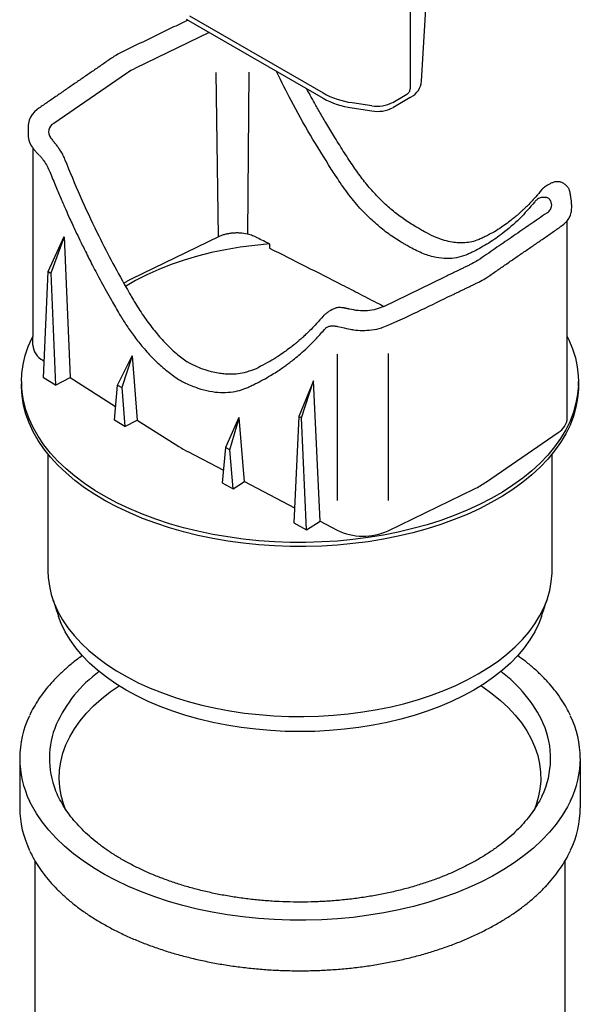
# Model space of a CAD drawing. Extents: x 216 to 3025, y -168 to 1433.
# Drawn here: x 1434 to 1546, y 35 to 231 of the extents above; entities that cross this region are included whole.
import ezdxf

# ---------------------------------------------------------------- set-up
doc = ezdxf.new("R2010")
doc.units = 0
doc.header["$LTSCALE"] = 7
doc.header["$MEASUREMENT"] = 0
doc.layers.add('DUENN-18', color=10, linetype='CONTINUOUS')
doc.layers.add('SICHTBAR', color=10, linetype='CONTINUOUS')

msp = doc.modelspace()

# ---------------------------------------------------------------- linework, layer by layer
at = {"layer": 'DUENN-18', "lineweight": 30}
for p, q in [((1511.87, 276.04), (1511.87, 216.98)), ((1468.04, 231.46), (1494.56, 216.15)), ((1508.38, 214.26), (1511.17, 215.88)), ((1500.31, 214.23), (1504.25, 213.63))]:
    msp.add_line(p, q, dxfattribs=at)
at = {"layer": 'DUENN-18'}
for p, q in [((1471.97, 228.14), (1457.35, 221.06)), ((1455.54, 220.01), (1441.13, 210.11)), ((1473.8, 187.61), (1473.35, 220.2)), ((1479.82, 220.27), (1479.57, 188.15)), ((1442.09, 205.23), (1442.12, 205.19)), ((1443.3, 203.01), (1443.34, 202.91)), ((1537.9, 195.4), (1537.86, 195.39)), ((1536.66, 194.68), (1536.55, 194.54)), ((1536.68, 194.7), (1536.66, 194.68)), ((1440.04, 180.73), (1443.19, 187.66)), ((1443.2, 187.65), (1440.55, 180.42)), ((1443.2, 187.65), (1444.38, 159.73)), ((1473.8, 187.61), (1456.63, 179.29)), ((1439.08, 159.67), (1440.04, 180.73)), ((1440.04, 180.73), (1440.55, 180.42)), ((1440.55, 180.42), (1441.51, 158.22)), ((1506.61, 173.79), (1518.75, 179.68)), ((1436.96, 166.14), (1436.96, 167.85)), ((1453.79, 158.22), (1456.67, 164.02)), ((1456.67, 164.02), (1456.7, 164)), ((1497.34, 164.36), (1497.34, 135.34)), ((1507.46, 164.49), (1507.46, 135.34)), ((1438.96, 163.15), (1439.23, 162.99)), ((1456.7, 164), (1454.62, 157.72)), ((1456.7, 164), (1457.69, 151.29)), ((1481.66, 161.63), (1481.44, 161.49)), ((1482.17, 161.95), (1481.66, 161.63)), ((1441.51, 158.22), (1439.08, 159.67)), ((1441.51, 158.22), (1444.38, 159.73)), ((1444.38, 159.73), (1453.41, 154)), ((1453.16, 151.25), (1453.79, 158.22)), ((1453.79, 158.22), (1454.62, 157.72)), ((1492.69, 159.09), (1489.78, 152)), ((1490.31, 151.7), (1492.7, 159.08)), ((1492.7, 159.08), (1492.69, 159.09)), ((1493.99, 131.22), (1492.7, 159.08)), ((1454.62, 157.72), (1455.25, 150)), ((1455.25, 150), (1453.16, 151.25)), ((1455.25, 150), (1457.69, 151.29)), ((1457.69, 151.29), (1465.96, 146.05)), ((1477.88, 151.77), (1475.21, 145.84)), ((1476.07, 145.36), (1477.91, 151.75)), ((1477.91, 151.75), (1477.88, 151.77)), ((1479, 139.1), (1477.91, 151.75)), ((1489.78, 152), (1488.79, 130.92)), ((1490.31, 151.7), (1489.78, 152)), ((1491.31, 129.52), (1490.31, 151.7)), ((1526.81, 138.92), (1541.23, 148.83)), ((1467.71, 145.04), (1474.79, 141.32)), ((1475.21, 145.84), (1474.56, 138.86)), ((1476.07, 145.36), (1475.21, 145.84)), ((1476.72, 137.65), (1476.07, 145.36)), ((1474.56, 138.86), (1476.72, 137.65)), ((1476.72, 137.65), (1479, 139.1)), ((1479, 139.1), (1488.93, 133.88)), ((1507.46, 129.33), (1524.62, 137.65)), ((1488.79, 130.92), (1491.31, 129.52)), ((1491.31, 129.52), (1493.99, 131.22)), ((1493.99, 131.22), (1497.34, 129.45))]:
    msp.add_line(p, q, dxfattribs=at)
at = {"layer": 'DUENN-18', "flags": 128}
msp.add_lwpolyline([(1483.95, 186.2), (1481, 185.93), (1478.09, 185.55), (1475.22, 185.06), (1472.41, 184.48), (1469.67, 183.79), (1467.01, 183.01), (1464.44, 182.13), (1461.97, 181.16), (1459.61, 180.1), (1457.37, 178.96), (1455.34, 177.8)], dxfattribs=at)
at = {"layer": 'DUENN-18', "lineweight": 30, "flags": 128}
for points in [[(1545.24, 158.91), (1545.23, 158.23), (1545.07, 156.43), (1544.74, 154.64), (1544.24, 152.86), (1543.56, 151.09), (1542.7, 149.36), (1541.68, 147.65), (1540.5, 145.98), (1539.15, 144.35), (1537.64, 142.77), (1535.98, 141.24), (1534.18, 139.76), (1532.23, 138.35), (1530.15, 137.01), (1527.94, 135.73), (1525.6, 134.53), (1523.16, 133.4), (1520.61, 132.36), (1517.95, 131.4), (1515.21, 130.53), (1512.39, 129.76), (1509.5, 129.07), (1506.54, 128.48), (1503.53, 127.99), (1500.48, 127.6), (1497.4, 127.3), (1494.29, 127.11), (1491.16, 127.02), (1488.04, 127.04), (1484.92, 127.15), (1481.81, 127.37), (1478.73, 127.69), (1475.69, 128.1), (1472.7, 128.62), (1469.75, 129.23), (1466.88, 129.94), (1464.08, 130.74), (1461.36, 131.63), (1458.73, 132.61), (1456.2, 133.68), (1453.78, 134.82), (1451.48, 136.04), (1449.3, 137.34), (1447.25, 138.7), (1445.34, 140.13), (1443.57, 141.62), (1441.95, 143.16), (1440.48, 144.75), (1439.17, 146.39), (1438.03, 148.07), (1437.05, 149.79), (1436.24, 151.53), (1435.6, 153.3), (1435.14, 155.08), (1434.85, 156.88), (1434.75, 158.5)], [(1440.9, 115.88), (1441.22, 114.99), (1441.96, 113.33), (1442.87, 111.7), (1443.94, 110.11), (1445.17, 108.55), (1446.57, 107.04), (1448.11, 105.58), (1449.8, 104.18), (1451.64, 102.83), (1453.6, 101.55), (1455.7, 100.34), (1457.91, 99.21), (1460.24, 98.15), (1462.68, 97.17), (1465.21, 96.28), (1467.82, 95.48), (1470.52, 94.77), (1473.28, 94.15), (1476.1, 93.62), (1478.97, 93.2), (1481.88, 92.87), (1484.81, 92.64), (1487.77, 92.51), (1490.73, 92.49), (1493.69, 92.57), (1496.64, 92.74), (1499.56, 93.02), (1502.45, 93.4), (1505.3, 93.87), (1508.09, 94.44), (1510.82, 95.11), (1513.48, 95.87), (1516.05, 96.72), (1518.54, 97.65), (1520.92, 98.67), (1523.19, 99.77), (1525.35, 100.94), (1527.38, 102.19), (1529.28, 103.5), (1531.04, 104.87), (1532.66, 106.31), (1534.13, 107.79), (1535.44, 109.32), (1536.6, 110.9), (1537.59, 112.51), (1538.41, 114.16), (1539.07, 115.82), (1539.08, 115.88)], [(1443.56, 73.9), (1443.08, 75.18), (1442.62, 76.84), (1442.33, 78.51), (1442.22, 80.19), (1442.28, 81.88), (1442.53, 83.55), (1442.95, 85.22), (1443.54, 86.86), (1444.31, 88.49), (1445.25, 90.08), (1446.36, 91.64), (1447.62, 93.15), (1449.05, 94.62), (1450.63, 96.03), (1452.35, 97.39), (1454.09, 98.6)], [(1525.89, 98.6), (1526.25, 98.36), (1528.08, 97.06), (1529.77, 95.68), (1531.3, 94.26), (1532.69, 92.78), (1533.92, 91.25), (1534.98, 89.68), (1535.88, 88.08), (1536.6, 86.45), (1537.16, 84.8), (1537.53, 83.13), (1537.73, 81.46), (1537.75, 79.77), (1537.6, 78.09), (1537.27, 76.42), (1536.76, 74.77), (1536.39, 73.82)], [(1543.67, 75.81), (1543.05, 74.59), (1542.02, 72.87), (1540.83, 71.19), (1539.47, 69.55), (1537.96, 67.96), (1536.29, 66.42), (1534.47, 64.93), (1532.51, 63.51), (1530.41, 62.16), (1528.19, 60.87), (1525.84, 59.66), (1523.38, 58.53), (1520.81, 57.48), (1518.14, 56.52), (1515.38, 55.64), (1512.54, 54.86), (1509.63, 54.17), (1506.65, 53.57), (1503.62, 53.08), (1500.55, 52.68), (1497.45, 52.39), (1494.32, 52.2), (1491.17, 52.11), (1488.02, 52.12), (1484.88, 52.24), (1481.76, 52.45), (1478.66, 52.77), (1475.6, 53.19), (1472.58, 53.71), (1469.62, 54.33), (1466.73, 55.04), (1463.9, 55.85), (1461.17, 56.75), (1458.52, 57.73), (1455.98, 58.8), (1453.54, 59.96), (1451.23, 61.18), (1449.03, 62.49), (1446.97, 63.86), (1445.04, 65.3), (1443.26, 66.8), (1441.63, 68.35), (1440.16, 69.96), (1438.84, 71.61), (1437.69, 73.3), (1436.7, 75.02), (1436.35, 75.73)]]:
    msp.add_lwpolyline(points, dxfattribs=at)
at = {"layer": 'DUENN-18'}
for centre, radius, start, end in [((1463.37, 208.54), 13.89, 115.6799, 124.3148), ((1441.94, 208.44), 1.85, 115.8643, 218.3265), ((1440.68, 166.47), 3.74, 185.0727, 242.6343), ((1539.52, 151.9), 3.51, 299.0487, 356.4653), ((1479.31, 167.16), 24.98, 237.6962, 242.3092), ((1517.34, 152.81), 16.81, 295.6799, 304.3148), ((1502.53, 140.27), 12, 244.3924, 294.2685)]:
    msp.add_arc(centre, radius, start, end, dxfattribs=at)
at = {"layer": 'DUENN-18', "lineweight": 30}
for centre, radius, start, end in [((1502.63, 230.77), 16.7, 241.1112, 262.0227), ((1505.36, 220.09), 6.56, 260.2289, 297.3572), ((1465.61, 80.12), 26.3, 125.9783, 155.7306), ((1514.13, 79.91), 26.62, 24.9526, 53.8694), ((1457.35, 84.21), 17.09, 156.8413, 202.0352), ((1522.49, 84.2), 17.22, 334.5106, 23.7438), ((1453.74, 84.21), 19.35, 179.9988, 205.9902), ((1525.93, 84.32), 19.68, 334.3718, 359.6666)]:
    msp.add_arc(centre, radius, start, end, dxfattribs=at)
msp.add_ellipse((1511.17, 216.57), major_axis=(0.558, 0.742), ratio=0.565784, start_param=4.067443, end_param=5.63824, dxfattribs=at)
at = {"layer": 'DUENN-18'}
for points, knots in [([(1496.2, 201.06), (1494.8, 203.29), (1492, 207.76), (1488.45, 214.16), (1486.28, 218.42), (1485.34, 220.36), (1485.29, 220.45)], [0, 0, 0, 0, 0.2800618, 0.5601305, 0.7800644, 0.7915136, 0.7915136, 0.7915136, 0.7915136]), ([(1440.49, 207.29), (1440.49, 207.28), (1440.49, 207.28), (1440.5, 207.27), (1440.5, 207.27)], [0, 0, 0, 0, 0.56, 1, 1, 1, 1]), ([(1440.5, 207.27), (1440.58, 207.17), (1440.72, 206.99), (1440.9, 206.77), (1440.97, 206.66)], [0, 0, 0, 0, 0.55377, 1, 1, 1, 1]), ([(1440.97, 206.66), (1441.02, 206.6), (1441.12, 206.47), (1441.21, 206.34), (1441.25, 206.28)], [0, 0, 0, 0, 0.553207, 1, 1, 1, 1]), ([(1441.25, 206.28), (1441.26, 206.28), (1441.26, 206.27), (1441.27, 206.27), (1441.27, 206.26)], [0, 0, 0, 0, 0.56, 1, 1, 1, 1]), ([(1441.27, 206.26), (1441.27, 206.26), (1441.28, 206.25), (1441.28, 206.25), (1441.29, 206.24)], [0, 0, 0, 0, 0.56, 1, 1, 1, 1]), ([(1441.29, 206.24), (1441.44, 206.06), (1441.72, 205.74), (1441.98, 205.39), (1442.09, 205.23)], [0, 0, 0, 0, 0.559828, 1, 1, 1, 1]), ([(1442.12, 205.19), (1442.37, 204.8), (1442.82, 204.1), (1443.16, 203.34), (1443.3, 203.01)], [0, 0, 0, 0, 0.560405, 1, 1, 1, 1]), ([(1443.34, 202.91), (1444.33, 200.49), (1446.31, 195.67), (1449.43, 189.03), (1452.49, 182.99), (1454.5, 179.37), (1455.51, 177.57)], [0, 0, 0, 0, 0.280061, 0.560131, 0.780065, 1, 1, 1, 1]), ([(1497.97, 198.36), (1497.64, 198.86), (1497.04, 199.75), (1496.46, 200.66), (1496.2, 201.06)], [0, 0, 0, 0, 0.56, 1, 1, 1, 1]), ([(1510.06, 186.57), (1509.23, 187.08), (1507.58, 188.12), (1505.16, 190.06), (1502.71, 192.38), (1500.26, 195.13), (1498.73, 197.28), (1497.97, 198.36)], [0, 0, 0, 0, 0.187294, 0.37432, 0.559646, 0.779224, 1, 1, 1, 1]), ([(1537.86, 195.39), (1537.61, 195.32), (1537.16, 195.19), (1536.83, 194.85), (1536.68, 194.7)], [0, 0, 0, 0, 0.560393, 1, 1, 1, 1]), ([(1538.6, 195.4), (1538.52, 195.41), (1538.38, 195.43), (1538.2, 195.43), (1538.05, 195.42), (1537.95, 195.4), (1537.9, 195.4)], [0, 0, 0, 0, 0.339979, 0.560027, 0.779992, 1, 1, 1, 1]), ([(1538.73, 195.38), (1538.71, 195.39), (1538.66, 195.39), (1538.62, 195.4), (1538.6, 195.4)], [0, 0, 0, 0, 0.559999, 1, 1, 1, 1]), ([(1539.01, 195.38), (1538.96, 195.38), (1538.86, 195.4), (1538.77, 195.39), (1538.73, 195.38)], [0, 0, 0, 0, 0.553359, 1, 1, 1, 1]), ([(1539.49, 195.07), (1539.41, 195.15), (1539.26, 195.3), (1539.09, 195.35), (1539.01, 195.38)], [0, 0, 0, 0, 0.553832, 1, 1, 1, 1]), ([(1536.55, 194.54), (1535.56, 193.4), (1533.59, 191.11), (1530.5, 188.46), (1527.46, 186.32), (1525.47, 185.26), (1524.47, 184.73)], [0, 0, 0, 0, 0.28006, 0.560128, 0.780063, 1, 1, 1, 1]), ([(1538.94, 192.32), (1539.16, 192.5), (1539.63, 192.89), (1539.93, 193.56), (1539.94, 194.22), (1539.76, 194.61), (1539.68, 194.8)], [0, 0, 0, 0, 0.249827, 0.543518, 0.776495, 1, 1, 1, 1]), ([(1539.68, 194.8), (1539.64, 194.85), (1539.59, 194.94), (1539.52, 195.03), (1539.49, 195.07)], [0, 0, 0, 0, 0.560059, 1, 1, 1, 1]), ([(1479.57, 188.15), (1479.09, 188.26), (1478.59, 188.33), (1477.83, 188.38), (1477.57, 188.39), (1477.06, 188.38), (1476.81, 188.36), (1476.3, 188.32), (1476.06, 188.28), (1475.56, 188.2), (1475.32, 188.14), (1474.86, 188.02), (1474.64, 187.95), (1474.2, 187.8), (1474, 187.71), (1473.8, 187.61)], [0, 0, 0, 0, 0.25, 0.25, 0.375, 0.375, 0.5, 0.5, 0.625, 0.625, 0.75, 0.75, 0.875, 0.875, 1, 1, 1, 1]), ([(1481.49, 187.44), (1481.42, 187.47), (1481.35, 187.51), (1481.2, 187.58), (1481.13, 187.62), (1480.91, 187.72), (1480.75, 187.79), (1480.27, 187.97), (1479.92, 188.07), (1479.57, 188.15)], [0, 0, 0, 0, 0.125, 0.125, 0.25, 0.25, 0.5, 0.5, 1, 1, 1, 1]), ([(1510.18, 186.49), (1510.16, 186.51), (1510.12, 186.53), (1510.08, 186.56), (1510.06, 186.57)], [0, 0, 0, 0, 0.56, 1, 1, 1, 1]), ([(1510.19, 186.49), (1510.19, 186.49), (1510.19, 186.49), (1510.18, 186.49), (1510.18, 186.49)], [0, 0, 0, 0, 0.559801, 1, 1, 1, 1]), ([(1510.21, 186.48), (1510.2, 186.48), (1510.2, 186.49), (1510.19, 186.49), (1510.19, 186.49)], [0, 0, 0, 0, 0.560029, 1, 1, 1, 1]), ([(1510.3, 186.43), (1510.28, 186.44), (1510.25, 186.45), (1510.22, 186.47), (1510.21, 186.48)], [0, 0, 0, 0, 0.559973, 1, 1, 1, 1]), ([(1511.62, 185.66), (1511.38, 185.8), (1510.96, 186.04), (1510.5, 186.31), (1510.3, 186.43)], [0, 0, 0, 0, 0.5600123, 1, 1, 1, 1]), ([(1511.71, 185.61), (1511.7, 185.62), (1511.67, 185.64), (1511.64, 185.65), (1511.62, 185.66)], [0, 0, 0, 0, 0.560025, 1, 1, 1, 1]), ([(1511.73, 185.6), (1511.72, 185.6), (1511.72, 185.61), (1511.71, 185.61), (1511.71, 185.61)], [0, 0, 0, 0, 0.560029, 1, 1, 1, 1]), ([(1511.85, 185.53), (1511.83, 185.55), (1511.79, 185.57), (1511.75, 185.59), (1511.73, 185.6)], [0, 0, 0, 0, 0.56, 1, 1, 1, 1]), ([(1511.73, 185.6), (1511.73, 185.6), (1511.73, 185.6), (1511.73, 185.6), (1511.73, 185.6)], [0, 0, 0, 0, 0.5601727, 1, 1, 1, 1]), ([(1522.86, 183.99), (1522.27, 183.78), (1521.1, 183.37), (1519.13, 183.23), (1516.93, 183.47), (1514.49, 184.17), (1512.73, 185.08), (1511.85, 185.53)], [0, 0, 0, 0, 0.187247, 0.374616, 0.561903, 0.780656, 1, 1, 1, 1]), ([(1483.91, 185.39), (1486.32, 184.18), (1488.73, 182.97), (1493.53, 180.54), (1495.93, 179.33), (1498.32, 178.11)], [0, 0, 0, 0, 0.5, 0.5, 1, 1, 1, 1]), ([(1524.47, 184.73), (1524.18, 184.59), (1523.64, 184.33), (1523.1, 184.09), (1522.86, 183.99)], [0, 0, 0, 0, 0.56, 1, 1, 1, 1]), ([(1525.78, 183.28), (1525.6, 183.16), (1525.08, 182.81), (1524.4, 182.42), (1523.89, 182.17), (1523.78, 182.12)], [0, 0, 0, 0, 0.2922378, 0.8501227, 1, 1, 1, 1]), ([(1456.63, 179.29), (1456.45, 179.2), (1456.08, 179.02), (1455.55, 178.72), (1455.22, 178.51), (1455.05, 178.4)], [0, 0, 0, 0, 0.330517, 0.661034, 1, 1, 1, 1]), ([(1498.32, 178.11), (1499.52, 177.49), (1501.94, 176.25), (1504.7, 174.82), (1506.26, 174.01), (1506.62, 173.82)], [0, 0, 0, 0, 0.4345043, 0.8690076, 1, 1, 1, 1]), ([(1455.51, 177.57), (1455.81, 177.04), (1456.34, 176.11), (1456.88, 175.18), (1457.12, 174.78)], [0, 0, 0, 0, 0.56, 1, 1, 1, 1]), ([(1457.12, 174.78), (1457.71, 173.83), (1458.88, 171.93), (1460.84, 169.3), (1463.04, 166.76), (1465.3, 164.53), (1466.88, 163.33), (1467.59, 162.8)], [0, 0, 0, 0, 0.196234, 0.392196, 0.586376, 0.816439, 1, 1, 1, 1]), ([(1506.61, 173.8), (1506.13, 173.6), (1505.15, 173.2), (1503.36, 172.93), (1501.51, 172.92), (1500.37, 173.17), (1499.81, 173.29)], [0, 0, 0, 0, 0.244463, 0.499431, 0.75473, 1, 1, 1, 1]), ([(1494.56, 171.86), (1494.14, 171.37), (1493.36, 170.48), (1492.26, 169.34), (1491.36, 168.46), (1490.67, 167.82), (1490.17, 167.37), (1489.77, 167.02), (1489.36, 166.67), (1488.78, 166.19), (1487.94, 165.53), (1486.84, 164.71), (1485.52, 163.82), (1483.95, 162.85), (1482.79, 162.27), (1482.17, 161.95)], [0, 0, 0, 0, 0.112939, 0.206985, 0.282185, 0.338536, 0.376011, 0.404388, 0.437149, 0.474349, 0.543115, 0.628017, 0.73244, 0.85642, 1, 1, 1, 1]), ([(1497.17, 173.53), (1496.59, 173.27), (1495.97, 172.99), (1495.21, 172.49), (1494.88, 172.19), (1494.71, 172.04)], [0, 0, 0, 0, 0.506143, 0.750929, 1, 1, 1, 1]), ([(1498.02, 173.59), (1497.87, 173.59), (1497.58, 173.6), (1497.31, 173.55), (1497.17, 173.53)], [0, 0, 0, 0, 0.499108, 1, 1, 1, 1]), ([(1498.66, 173.53), (1498.57, 173.54), (1498.4, 173.56), (1498.24, 173.57), (1498.02, 173.59)], [0, 0, 0, 0, 0.497813, 1, 1, 1, 1]), ([(1481.44, 161.49), (1480.04, 161.03), (1479.02, 160.65), (1477.45, 160.4), (1476.09, 160.34), (1474.89, 160.41), (1473.7, 160.57), (1472.33, 160.86), (1470.64, 161.36), (1469.4, 161.9), (1467.59, 162.8)], [0, 0, 0, 0, 0.166608, 0.308608, 0.427117, 0.522271, 0.608548, 0.716489, 0.847058, 1, 1, 1, 1])]:
    msp.add_open_spline(points, degree=3, knots=knots, dxfattribs=at)
for points, degree in [([(1538.94, 192.32), (1525.78, 183.28)], 1), ([(1482.75, 186.8), (1482.33, 187.01), (1481.91, 187.22), (1481.49, 187.44)], 3), ([(1483.95, 186.2), (1483.55, 186.4), (1483.15, 186.6), (1482.75, 186.8)], 3), ([(1483.95, 186.2), (1483.94, 185.93), (1483.92, 185.66), (1483.91, 185.39)], 3), ([(1523.78, 182.12), (1518.75, 179.68)], 1), ([(1494.71, 172.04), (1494.55, 171.85)], 1), ([(1494.68, 172), (1494.66, 171.98)], 1), ([(1499.79, 173.29), (1498.66, 173.53)], 1), ([(1543.02, 151.68), (1543.02, 167.85)], 1)]:
    msp.add_open_spline(points, degree=degree, dxfattribs=at)
at = {"layer": 'DUENN-18', "lineweight": 30}
msp.add_open_spline([(1538.07, 76.92), (1538.06, 76.91), (1537.85, 76.39), (1537.28, 75.36), (1536.35, 73.85), (1535.25, 72.38), (1534.02, 70.94), (1532.64, 69.54), (1531.14, 68.19), (1529.5, 66.89), (1527.73, 65.64), (1525.85, 64.45), (1523.85, 63.33), (1521.75, 62.27), (1519.54, 61.27), (1517.24, 60.36), (1514.86, 59.51), (1512.39, 58.75), (1509.85, 58.06), (1507.25, 57.46), (1504.59, 56.95), (1501.89, 56.52), (1499.15, 56.18), (1496.38, 55.92), (1493.59, 55.76), (1490.79, 55.69), (1487.98, 55.71), (1485.19, 55.82), (1482.4, 56.02), (1479.65, 56.31), (1476.92, 56.69), (1474.24, 57.16), (1471.6, 57.71), (1469.03, 58.35), (1466.52, 59.07), (1464.09, 59.87), (1461.74, 60.74), (1459.48, 61.69), (1457.31, 62.72), (1455.25, 63.8), (1453.31, 64.96), (1451.47, 66.17), (1449.77, 67.44), (1448.18, 68.76), (1446.74, 70.13), (1445.42, 71.55), (1444.25, 73), (1443.22, 74.48), (1442.35, 76), (1441.78, 77.15), (1441.55, 77.79), (1441.5, 77.92)], degree=3, knots=[0, 0, 0, 0, 0.000288, 0.021566, 0.042812, 0.064027, 0.085218, 0.10639, 0.127549, 0.148699, 0.169844, 0.190987, 0.212129, 0.233272, 0.254416, 0.275563, 0.296713, 0.317866, 0.339021, 0.360179, 0.38134, 0.402503, 0.423667, 0.444833, 0.465999, 0.487167, 0.508334, 0.529502, 0.550669, 0.571835, 0.593, 0.614163, 0.635324, 0.656482, 0.677638, 0.698791, 0.71994, 0.741086, 0.762228, 0.783367, 0.804503, 0.825637, 0.846771, 0.867904, 0.889041, 0.910184, 0.931337, 0.952505, 0.973695, 0.994912, 1, 1, 1, 1], dxfattribs=at)
at = {"layer": 'SICHTBAR', "lineweight": 30}
for p, q in [((1514.1, 218.47), (1516.52, 259.68)), ((1467.43, 230.76), (1494.56, 215.1)), ((1511.88, 215.24), (1508.38, 213.22)), ((1500.31, 213.19), (1504.25, 212.58))]:
    msp.add_line(p, q, dxfattribs=at)
at = {"layer": 'SICHTBAR', "linetype": 'Continuous', "lineweight": 30}
for p, q in [((1527.04, 187.82), (1526.93, 187.76)), ((1526.93, 187.76), (1526.93, 187.75)), ((1525.43, 187.07), (1525.35, 187.03))]:
    msp.add_line(p, q, dxfattribs=at)
at = {"layer": 'SICHTBAR', "linetype": 'Continuous', "lineweight": 30, "flags": 128}
for points in [[(1438.19, 213.13), (1437.85, 212.89), (1437.31, 212.41), (1436.86, 211.89), (1436.5, 211.33), (1436.25, 210.74), (1436.11, 210.12), (1436.08, 209.79), (1436.08, 209.74), (1436.08, 209.73), (1436.08, 209.73), (1436.08, 209.73), (1436.08, 209.73), (1436.08, 209.73), (1436.08, 209.73), (1436.08, 209.73), (1436.08, 209.73), (1436.08, 209.73), (1436.08, 209.73), (1436.08, 209.73), (1436.08, 209.65), (1436.08, 208.48), (1436.08, 207.89), (1436.08, 207.6), (1436.08, 207.53), (1436.08, 207.5), (1436.08, 207.49), (1436.08, 207.48), (1436.08, 207.48), (1436.08, 207.48), (1436.08, 207.47), (1436.16, 206.82), (1436.37, 206.19), (1436.71, 205.58), (1436.93, 205.3)], [(1434.74, 158.91), (1434.81, 160.49), (1435.05, 162.29), (1435.47, 164.08), (1436.07, 165.85), (1436.83, 167.6), (1436.96, 167.85)], [(1543.02, 167.85), (1543.36, 167.17), (1544.08, 165.41), (1544.63, 163.63), (1545.01, 161.84), (1545.21, 160.04), (1545.24, 158.91)], [(1545.24, 158.09), (1545.23, 157.42), (1545.07, 155.61), (1544.74, 153.82), (1544.24, 152.04), (1543.56, 150.28), (1542.7, 148.54), (1541.68, 146.83), (1540.5, 145.16), (1539.15, 143.53), (1537.64, 141.95), (1535.98, 140.42), (1534.18, 138.95), (1532.23, 137.54), (1530.15, 136.19), (1527.94, 134.91), (1525.6, 133.71), (1523.16, 132.59), (1520.61, 131.54), (1517.95, 130.59), (1515.21, 129.72), (1512.39, 128.94), (1509.5, 128.25), (1506.54, 127.66), (1503.53, 127.17), (1500.48, 126.78), (1497.4, 126.49), (1494.29, 126.3), (1491.16, 126.21), (1488.04, 126.22), (1484.92, 126.33), (1481.81, 126.55), (1478.73, 126.87), (1475.69, 127.29), (1472.7, 127.8), (1469.75, 128.42), (1466.88, 129.12), (1464.08, 129.93), (1461.36, 130.82), (1458.73, 131.8), (1456.2, 132.86), (1453.78, 134), (1451.48, 135.22), (1449.3, 136.52), (1447.25, 137.88), (1445.34, 139.31), (1443.57, 140.8), (1441.95, 142.34), (1440.48, 143.94), (1439.17, 145.58), (1438.03, 147.26), (1437.05, 148.97), (1436.24, 150.71), (1435.6, 152.48), (1435.14, 154.27), (1434.85, 156.07), (1434.74, 157.87), (1434.74, 158.09)], [(1439.99, 121.35), (1440.04, 120.07), (1440.26, 118.36), (1440.65, 116.67), (1440.9, 115.88)], [(1539.09, 115.88), (1539.55, 117.51), (1539.85, 119.21), (1539.99, 120.92), (1539.99, 121.35)], [(1455.49, 97.76), (1453.47, 99), (1451.58, 100.3), (1449.83, 101.67), (1448.23, 103.1), (1446.79, 104.59), (1445.5, 106.12), (1444.37, 107.69), (1443.41, 109.3), (1442.61, 110.94), (1442.08, 112.34)], [(1537.9, 112.34), (1537.37, 110.94), (1536.58, 109.3), (1535.61, 107.69), (1534.49, 106.12), (1533.2, 104.59), (1531.75, 103.1), (1530.15, 101.67), (1528.4, 100.3), (1526.51, 99), (1524.49, 97.76), (1522.35, 96.59), (1520.08, 95.5), (1517.71, 94.49), (1515.23, 93.57), (1512.67, 92.73), (1510.02, 91.99), (1507.29, 91.34), (1504.51, 90.78), (1501.67, 90.33), (1498.79, 89.97), (1495.87, 89.71), (1492.94, 89.56), (1489.99, 89.51), (1487.05, 89.56), (1484.11, 89.71), (1481.2, 89.97), (1478.31, 90.33), (1475.47, 90.78), (1472.69, 91.34), (1469.97, 91.99), (1467.32, 92.73), (1464.75, 93.57), (1462.27, 94.49), (1459.9, 95.5), (1457.63, 96.59), (1455.49, 97.76)]]:
    msp.add_lwpolyline(points, dxfattribs=at)
at = {"layer": 'SICHTBAR', "lineweight": 30}
for centre, radius, start, end in [((1510.24, 218.78), 3.87, 298.0556, 355.433), ((1502.63, 229.72), 16.7, 241.1112, 262.0227), ((1505.36, 219.05), 6.56, 260.2289, 297.3572), ((1453.74, 84.21), 19.35, 154.1111, 179.9988), ((1526.25, 84.21), 19.34, 0.0003, 25.7009), ((1454.07, 74.52), 19.69, 180.3397, 205.8817), ((1525.86, 74.53), 19.74, 334.4164, 359.6221)]:
    msp.add_arc(centre, radius, start, end, dxfattribs=at)
at = {"layer": 'SICHTBAR', "linetype": 'Continuous', "lineweight": 30}
msp.add_arc((1541.76, 189.83), 0.131, 308.0987, 4.3917, dxfattribs=at)
at = {"layer": 'SICHTBAR', "lineweight": 30}
msp.add_ellipse((1511.88, 216.28), major_axis=(0.84, 1.11), ratio=0.565784, start_param=4.067443, end_param=4.246593, dxfattribs=at)
at = {"layer": 'SICHTBAR', "linetype": 'Continuous', "lineweight": 30}
for points, degree in [([(1467.73, 230.59), (1454.9, 224.37)], 1), ([(1452.6, 223.04), (1438.19, 213.13)], 1), ([(1436.96, 205.26), (1436.96, 167.85)], 1), ([(1440.36, 200.5), (1440.41, 200.38)], 1), ([(1540.59, 198.52), (1540.53, 198.51)], 1), ([(1538.03, 197.07), (1537.92, 196.93)], 1), ([(1538.1, 197.15), (1538.04, 197.07)], 1), ([(1527.44, 179.82), (1541.85, 189.73)], 1), ([(1543.02, 167.85), (1543.02, 190.86)], 1), ([(1520.1, 176.05), (1525.13, 178.49)], 1), ([(1506.31, 169.61), (1510.01, 171.17), (1514.06, 173.13), (1518.1, 175.09), (1520.1, 176.05)], 3), ([(1495.91, 169.91), (1495.97, 169.93)], 1), ([(1494.85, 169.24), (1494.93, 169.34)], 1), ([(1434.74, 158.91), (1434.74, 158.09)], 1), ([(1479.62, 157.76), (1479.92, 157.9), (1480.52, 158.17), (1481.12, 158.47), (1481.41, 158.62)], 3), ([(1545.24, 158.09), (1545.24, 158.91)], 1), ([(1439.99, 144.52), (1439.99, 121.35)], 1), ([(1539.99, 121.35), (1539.99, 144.52)], 1), ([(1440.9, 115.88), (1442.08, 112.34)], 1), ([(1537.9, 112.34), (1539.09, 115.88)], 1)]:
    msp.add_open_spline(points, degree=degree, dxfattribs=at)
for points, knots in [([(1454.91, 224.36), (1454.82, 224.33), (1454.35, 224.11), (1453.57, 223.67), (1452.92, 223.25), (1452.6, 223.04)], [0, 0, 0, 0, 0.098953, 0.552675, 1, 1, 1, 1]), ([(1498.83, 204.26), (1498.18, 205.27), (1496.98, 207.16), (1495.36, 209.84), (1494.02, 212.13), (1492.94, 214.04), (1492.07, 215.61), (1491.57, 216.54), (1491.34, 216.96)], [0, 0, 0, 0, 0.1277303, 0.2387553, 0.3331109, 0.4107671, 0.4730888, 0.5241247, 0.5241247, 0.5241247, 0.5241247]), ([(1436.91, 205.31), (1437.05, 205.15), (1437.31, 204.84), (1437.64, 204.48), (1437.8, 204.3)], [0, 0, 0, 0, 0.50075, 1, 1, 1, 1]), ([(1437.8, 204.3), (1437.89, 204.21), (1438.06, 204.03), (1438.24, 203.84), (1438.33, 203.74)], [0, 0, 0, 0, 0.500758, 1, 1, 1, 1]), ([(1438.36, 203.71), (1438.5, 203.55), (1438.78, 203.23), (1439.04, 202.88), (1439.16, 202.7)], [0, 0, 0, 0, 0.500212, 1, 1, 1, 1]), ([(1500.6, 201.56), (1500.3, 202.01), (1499.7, 202.9), (1499.12, 203.81), (1498.83, 204.26)], [0, 0, 0, 0, 0.5000076, 1, 1, 1, 1]), ([(1439.19, 202.67), (1439.41, 202.32), (1439.87, 201.63), (1440.2, 200.87), (1440.37, 200.49)], [0, 0, 0, 0, 0.500723, 1, 1, 1, 1]), ([(1512.64, 189.81), (1511.9, 190.27), (1510.43, 191.18), (1508.27, 192.87), (1506.19, 194.75), (1504.2, 196.84), (1502.31, 199.11), (1501.17, 200.74), (1500.6, 201.56)], [0, 0, 0, 0, 0.167444, 0.334756, 0.500487, 0.666019, 0.83297, 1, 1, 1, 1]), ([(1440.41, 200.39), (1440.79, 199.45), (1441.5, 197.69), (1442.54, 195.23), (1443.45, 193.14), (1444.23, 191.4), (1444.89, 189.98), (1445.56, 188.54), (1446.39, 186.8), (1447.51, 184.53), (1448.91, 181.78), (1450.61, 178.55), (1451.89, 176.27), (1452.58, 175.04)], [0, 0, 0, 0, 0.108885, 0.204038, 0.285503, 0.353254, 0.40729, 0.45254, 0.522382, 0.612087, 0.721557, 0.850814, 1, 1, 1, 1]), ([(1540.53, 198.51), (1540.33, 198.44), (1539.92, 198.31), (1539.39, 198.04), (1538.92, 197.76), (1538.5, 197.49), (1538.24, 197.27), (1538.1, 197.15)], [0, 0, 0, 0, 0.22686, 0.468456, 0.636388, 0.809718, 1, 1, 1, 1]), ([(1541.36, 198.53), (1541.23, 198.54), (1540.96, 198.57), (1540.71, 198.53), (1540.59, 198.52)], [0, 0, 0, 0, 0.499706, 1, 1, 1, 1]), ([(1541.5, 198.51), (1541.48, 198.51), (1541.43, 198.52), (1541.39, 198.52), (1541.36, 198.53)], [0, 0, 0, 0, 0.500062, 1, 1, 1, 1]), ([(1542.05, 198.32), (1541.96, 198.36), (1541.79, 198.44), (1541.6, 198.48), (1541.51, 198.5)], [0, 0, 0, 0, 0.501693, 1, 1, 1, 1]), ([(1543.01, 197.57), (1542.87, 197.72), (1542.59, 198.03), (1542.23, 198.23), (1542.05, 198.32)], [0, 0, 0, 0, 0.503687, 1, 1, 1, 1]), ([(1543.39, 197.04), (1543.33, 197.13), (1543.22, 197.31), (1543.08, 197.48), (1543.02, 197.57)], [0, 0, 0, 0, 0.5004213, 1, 1, 1, 1]), ([(1537.92, 196.93), (1537.54, 196.46), (1536.84, 195.62), (1535.84, 194.54), (1535.03, 193.72), (1534.42, 193.13), (1533.99, 192.72), (1533.66, 192.41), (1533.3, 192.09), (1532.79, 191.64), (1532.04, 191.03), (1531.05, 190.27), (1529.88, 189.44), (1528.49, 188.56), (1527.48, 188.04), (1526.93, 187.76)], [0, 0, 0, 0, 0.112709, 0.20656, 0.281626, 0.337905, 0.375426, 0.40385, 0.436622, 0.473825, 0.54262, 0.627575, 0.732054, 0.856143, 1, 1, 1, 1]), ([(1541.87, 189.75), (1542.18, 189.99), (1542.75, 190.44), (1543.31, 191.17), (1543.64, 191.84), (1543.82, 192.43), (1543.9, 193.19), (1543.9, 194.21), (1543.79, 195.25), (1543.64, 196.08), (1543.54, 196.62), (1543.44, 196.89), (1543.39, 197.03)], [0, 0, 0, 0, 0.154496, 0.288202, 0.398829, 0.484969, 0.571377, 0.684838, 0.827277, 0.909609, 0.953528, 1, 1, 1, 1]), ([(1514.67, 188.64), (1514.19, 188.92), (1513.69, 189.2), (1513.16, 189.51), (1512.64, 189.81)], [0, 0, 0, 0, 0.5, 1, 1, 1, 1]), ([(1525.36, 187.04), (1524.95, 186.89), (1524.12, 186.6), (1522.72, 186.4), (1521.26, 186.4), (1519.78, 186.61), (1518.24, 187.01), (1516.53, 187.65), (1515.31, 188.3), (1514.67, 188.64)], [0, 0, 0, 0, 0.144345, 0.290139, 0.438104, 0.560725, 0.694815, 0.840777, 1, 1, 1, 1]), ([(1526.93, 187.75), (1526.67, 187.63), (1526.15, 187.38), (1525.62, 187.15), (1525.35, 187.03)], [0, 0, 0, 0, 0.5, 1, 1, 1, 1]), ([(1525.13, 178.49), (1525.36, 178.6), (1526.03, 178.94), (1526.79, 179.39), (1527.3, 179.73), (1527.44, 179.82)], [0, 0, 0, 0, 0.279417, 0.810433, 1, 1, 1, 1]), ([(1452.58, 175.04), (1452.85, 174.58), (1453.38, 173.64), (1453.92, 172.72), (1454.19, 172.25)], [0, 0, 0, 0, 0.500001, 1, 1, 1, 1]), ([(1454.19, 172.25), (1454.6, 171.58), (1455.47, 170.15), (1456.96, 168.03), (1458.67, 165.86), (1460.63, 163.69), (1462.84, 161.59), (1464.41, 160.42), (1465.22, 159.81)], [0, 0, 0, 0, 0.132476, 0.278915, 0.438259, 0.610542, 0.798021, 1, 1, 1, 1]), ([(1494.93, 169.34), (1495.06, 169.49), (1495.33, 169.78), (1495.72, 169.87), (1495.92, 169.92)], [0, 0, 0, 0, 0.499404, 1, 1, 1, 1]), ([(1495.96, 169.92), (1496.08, 169.94), (1496.31, 169.98), (1496.56, 169.97), (1496.68, 169.97)], [0, 0, 0, 0, 0.4994884, 1, 1, 1, 1]), ([(1496.68, 169.97), (1496.7, 169.97), (1496.74, 169.96), (1496.78, 169.96), (1496.81, 169.96)], [0, 0, 0, 0, 0.500033, 1, 1, 1, 1]), ([(1496.81, 169.96), (1496.91, 169.94), (1497.11, 169.92), (1497.32, 169.87), (1497.43, 169.85)], [0, 0, 0, 0, 0.499175, 1, 1, 1, 1]), ([(1481.41, 158.62), (1481.96, 158.9), (1483, 159.44), (1484.4, 160.26), (1485.57, 161), (1486.53, 161.65), (1487.3, 162.2), (1488.07, 162.78), (1488.99, 163.49), (1490.16, 164.48), (1491.56, 165.74), (1493.14, 167.31), (1494.21, 168.53), (1494.78, 169.18)], [0, 0, 0, 0, 0.1088891, 0.204046, 0.2855142, 0.3532658, 0.407302, 0.4525513, 0.5223914, 0.6120935, 0.7215607, 0.8508152, 1, 1, 1, 1]), ([(1494.78, 169.18), (1494.79, 169.18), (1494.81, 169.19), (1494.83, 169.22), (1494.85, 169.24)], [0, 0, 0, 0, 0.219198, 1, 1, 1, 1]), ([(1497.43, 169.85), (1499.54, 169.4), (1500.62, 169.15), (1502.4, 169.03), (1504.27, 169.15), (1505.63, 169.35), (1506.26, 169.59), (1506.31, 169.61)], [0, 0, 0, 0, 0.226234, 0.461219, 0.699942, 0.978331, 1, 1, 1, 1]), ([(1465.22, 159.81), (1465.24, 159.8), (1465.28, 159.77), (1465.32, 159.74), (1465.33, 159.73)], [0, 0, 0, 0, 0.500003, 1, 1, 1, 1]), ([(1465.33, 159.73), (1465.71, 159.48), (1466.22, 159.15), (1466.75, 158.88), (1467.16, 158.67)], [0, 0, 0, 0, 0.500149, 1, 1, 1, 1]), ([(1467.16, 158.67), (1467.18, 158.66), (1467.22, 158.64), (1467.26, 158.62), (1467.28, 158.61)], [0, 0, 0, 0, 0.500003, 1, 1, 1, 1]), ([(1467.28, 158.61), (1468.1, 158.26), (1469.71, 157.57), (1472.04, 156.97), (1474.21, 156.71), (1476.2, 156.79), (1478, 157.12), (1479.09, 157.55), (1479.62, 157.76)], [0, 0, 0, 0, 0.18462, 0.362167, 0.532605, 0.695196, 0.850549, 1, 1, 1, 1])]:
    msp.add_open_spline(points, degree=3, knots=knots, dxfattribs=at)
at = {"layer": 'SICHTBAR', "lineweight": 30}
for points, knots in [([(1446.83, 104.59), (1446.49, 104.35), (1445.52, 103.66), (1444.06, 102.47), (1442.44, 101.02), (1440.97, 99.52), (1439.63, 97.98), (1438.44, 96.39), (1437.4, 94.77), (1436.72, 93.57), (1436.43, 92.9), (1436.38, 92.79)], [0, 0, 0, 0, 0.070106, 0.199497, 0.328873, 0.458215, 0.587505, 0.716717, 0.845825, 0.974802, 1, 1, 1, 1]), ([(1543.64, 92.73), (1543.4, 93.22), (1542.88, 94.27), (1541.92, 95.84), (1540.78, 97.44), (1539.49, 98.99), (1538.07, 100.51), (1536.5, 101.97), (1534.87, 103.35), (1533.69, 104.2), (1533.14, 104.61)], [0, 0, 0, 0, 0.114483, 0.242381, 0.370436, 0.498627, 0.62693, 0.75532, 0.883773, 1, 1, 1, 1]), ([(1436.4, 65.79), (1436.59, 65.39), (1437.05, 64.43), (1437.95, 62.95), (1439.06, 61.36), (1440.33, 59.8), (1441.74, 58.28), (1443.29, 56.8), (1444.97, 55.38), (1446.78, 54.01), (1448.71, 52.7), (1450.76, 51.46), (1452.92, 50.28), (1455.19, 49.16), (1457.56, 48.12), (1460.01, 47.16), (1462.55, 46.27), (1465.17, 45.46), (1467.86, 44.74), (1470.61, 44.09), (1473.42, 43.54), (1476.27, 43.07), (1479.16, 42.69), (1482.09, 42.4), (1485.03, 42.2), (1487.99, 42.1), (1490.95, 42.08), (1493.92, 42.16), (1496.87, 42.32), (1499.8, 42.58), (1502.7, 42.93), (1505.57, 43.36), (1508.39, 43.89), (1511.16, 44.5), (1513.88, 45.2), (1516.52, 45.98), (1519.09, 46.84), (1521.58, 47.78), (1523.97, 48.79), (1526.27, 49.88), (1528.47, 51.04), (1530.56, 52.26), (1532.54, 53.55), (1534.39, 54.9), (1536.12, 56.3), (1537.72, 57.76), (1539.18, 59.27), (1540.5, 60.82), (1541.68, 62.4), (1542.69, 64.03), (1543.34, 65.19), (1543.61, 65.81), (1543.63, 65.87)], [0, 0, 0, 0, 0.014761, 0.035152, 0.055568, 0.076007, 0.096463, 0.116934, 0.137416, 0.157904, 0.178397, 0.198892, 0.219386, 0.23988, 0.260372, 0.280862, 0.30135, 0.321835, 0.342318, 0.362799, 0.383278, 0.403755, 0.424231, 0.444706, 0.46518, 0.485654, 0.506127, 0.5266, 0.547074, 0.567548, 0.588023, 0.608499, 0.628977, 0.649456, 0.669937, 0.690421, 0.710907, 0.731396, 0.751887, 0.772382, 0.792879, 0.813379, 0.83388, 0.854383, 0.874884, 0.895383, 0.915877, 0.936361, 0.956833, 0.977287, 0.997721, 1, 1, 1, 1])]:
    msp.add_open_spline(points, degree=3, knots=knots, dxfattribs=at)
for points in [[(1434.38, 84.21), (1434.38, 74.4)], [(1545.61, 74.4), (1545.61, 84.21)], [(1437.37, 63.97), (1437.37, 22.52)], [(1542.62, -8.25), (1542.62, 63.94)]]:
    msp.add_open_spline(points, degree=1, dxfattribs=at)

doc.saveas('drawing.dxf')
